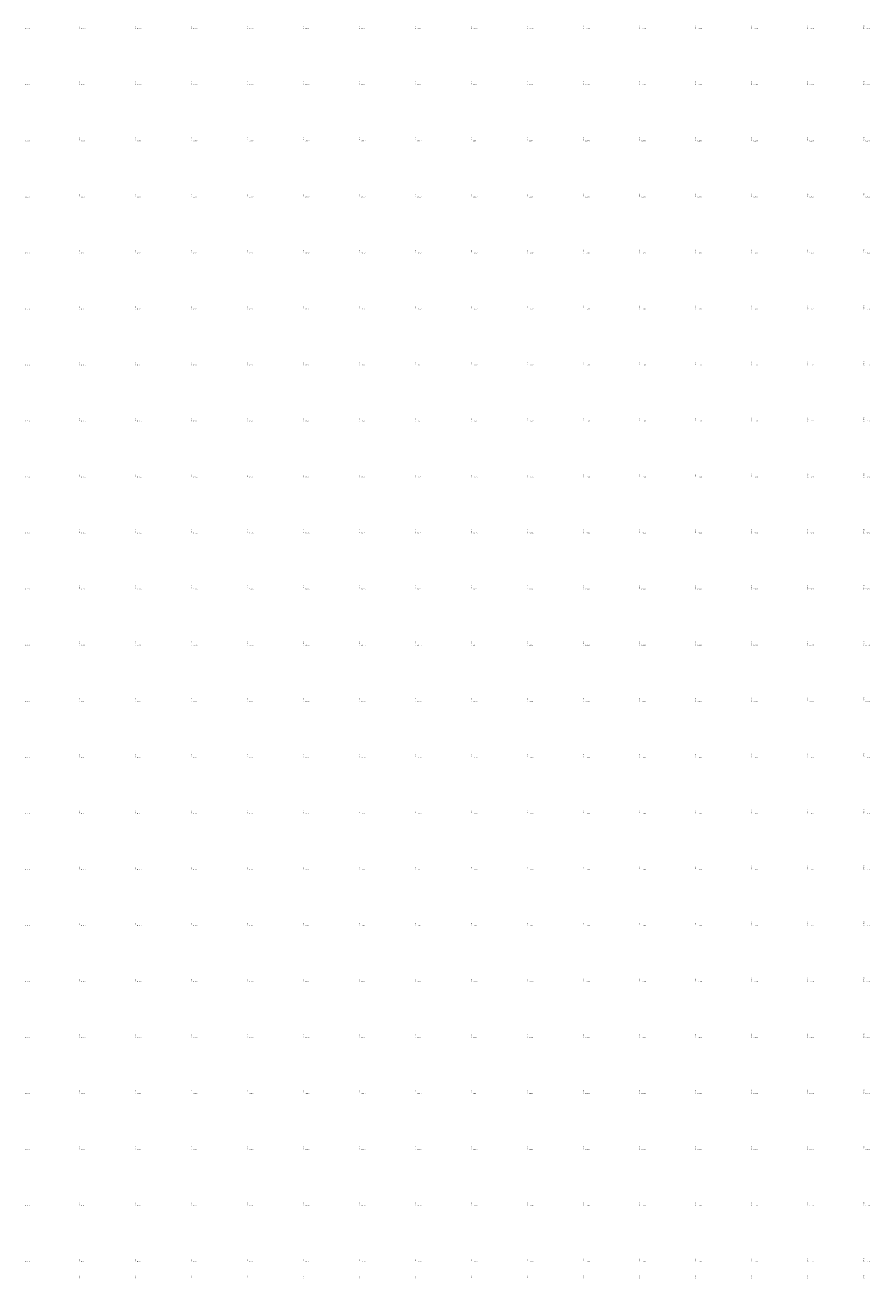
# Model space of a CAD drawing. Units: millimetres. Extents: x 266131 to 603276, y 8112141 to 16318990.
# Drawn here: x 297802 to 300819, y 8112141 to 8116616 of the extents above; entities that cross this region are included whole.
import ezdxf

# ---------------------------------------------------------------- set-up
doc = ezdxf.new("R2010")
doc.units = ezdxf.units.MM
doc.layers.add('coordenada', color=161, linetype='Continuous')

msp = doc.modelspace()

# ---------------------------------------------------------------- texts
at = {"layer": 'coordenada'}
for s, p in [('8116600-N', (297802, 8116602)), ('8116600-N', (298002, 8116602)), ('8116600-N', (298202, 8116602)), ('8116600-N', (298402, 8116602)), ('8116600-N', (298602, 8116602)), ('8116600-N', (298802, 8116602)), ('8116600-N', (299002, 8116602)), ('8116600-N', (299202, 8116602)), ('8116600-N', (299402, 8116602)), ('8116600-N', (299602, 8116602)), ('8116600-N', (299802, 8116602)), ('8116600-N', (300002, 8116602)), ('8116600-N', (300202, 8116602)), ('8116600-N', (300402, 8116602)), ('8116600-N', (300602, 8116602)), ('8116600-N', (300802, 8116602)), ('8116400-N', (297802, 8116402)), ('8116400-N', (298002, 8116402)), ('8116400-N', (298202, 8116402)), ('8116400-N', (298402, 8116402)), ('8116400-N', (298602, 8116402)), ('8116400-N', (298802, 8116402)), ('8116400-N', (299002, 8116402)), ('8116400-N', (299202, 8116402)), ('8116400-N', (299402, 8116402)), ('8116400-N', (299602, 8116402)), ('8116400-N', (299802, 8116402)), ('8116400-N', (300002, 8116402)), ('8116400-N', (300202, 8116402)), ('8116400-N', (300402, 8116402)), ('8116400-N', (300602, 8116402)), ('8116400-N', (300802, 8116402)), ('8116200-N', (297802, 8116202)), ('8116200-N', (298002, 8116202)), ('8116200-N', (298202, 8116202)), ('8116200-N', (298402, 8116202)), ('8116200-N', (298602, 8116202)), ('8116200-N', (298802, 8116202)), ('8116200-N', (299002, 8116202)), ('8116200-N', (299202, 8116202)), ('8116200-N', (299402, 8116202)), ('8116200-N', (299602, 8116202)), ('8116200-N', (299802, 8116202)), ('8116200-N', (300002, 8116202)), ('8116200-N', (300202, 8116202)), ('8116200-N', (300402, 8116202)), ('8116200-N', (300602, 8116202)), ('8116200-N', (300802, 8116202)), ('8116000-N', (297802, 8116002)), ('8116000-N', (298002, 8116002)), ('8116000-N', (298202, 8116002)), ('8116000-N', (298402, 8116002)), ('8116000-N', (298602, 8116002)), ('8116000-N', (298802, 8116002)), ('8116000-N', (299002, 8116002)), ('8116000-N', (299202, 8116002)), ('8116000-N', (299402, 8116002)), ('8116000-N', (299602, 8116002)), ('8116000-N', (299802, 8116002)), ('8116000-N', (300002, 8116002)), ('8116000-N', (300202, 8116002)), ('8116000-N', (300402, 8116002)), ('8116000-N', (300602, 8116002)), ('8116000-N', (300802, 8116002)), ('8115800-N', (297802, 8115802)), ('8115800-N', (298002, 8115802)), ('8115800-N', (298202, 8115802)), ('8115800-N', (298402, 8115802)), ('8115800-N', (298602, 8115802)), ('8115800-N', (298802, 8115802)), ('8115800-N', (299002, 8115802)), ('8115800-N', (299202, 8115802)), ('8115800-N', (299402, 8115802)), ('8115800-N', (299602, 8115802)), ('8115800-N', (299802, 8115802)), ('8115800-N', (300002, 8115802)), ('8115800-N', (300202, 8115802)), ('8115800-N', (300402, 8115802)), ('8115800-N', (300602, 8115802)), ('8115800-N', (300802, 8115802)), ('8115600-N', (297802, 8115602)), ('8115600-N', (298002, 8115602)), ('8115600-N', (298202, 8115602)), ('8115600-N', (298402, 8115602)), ('8115600-N', (298602, 8115602)), ('8115600-N', (298802, 8115602)), ('8115600-N', (299002, 8115602)), ('8115600-N', (299202, 8115602)), ('8115600-N', (299402, 8115602)), ('8115600-N', (299602, 8115602)), ('8115600-N', (299802, 8115602)), ('8115600-N', (300002, 8115602)), ('8115600-N', (300202, 8115602)), ('8115600-N', (300402, 8115602)), ('8115600-N', (300602, 8115602)), ('8115600-N', (300802, 8115602)), ('8115400-N', (297802, 8115402)), ('8115400-N', (298002, 8115402)), ('8115400-N', (298202, 8115402)), ('8115400-N', (298402, 8115402)), ('8115400-N', (298602, 8115402)), ('8115400-N', (298802, 8115402)), ('8115400-N', (299002, 8115402)), ('8115400-N', (299202, 8115402)), ('8115400-N', (299402, 8115402)), ('8115400-N', (299602, 8115402)), ('8115400-N', (299802, 8115402)), ('8115400-N', (300002, 8115402)), ('8115400-N', (300202, 8115402)), ('8115400-N', (300402, 8115402)), ('8115400-N', (300602, 8115402)), ('8115400-N', (300802, 8115402)), ('8115200-N', (297802, 8115202)), ('8115200-N', (298002, 8115202)), ('8115200-N', (298202, 8115202)), ('8115200-N', (298402, 8115202)), ('8115200-N', (298602, 8115202)), ('8115200-N', (298802, 8115202)), ('8115200-N', (299002, 8115202)), ('8115200-N', (299202, 8115202)), ('8115200-N', (299402, 8115202)), ('8115200-N', (299602, 8115202)), ('8115200-N', (299802, 8115202)), ('8115200-N', (300002, 8115202)), ('8115200-N', (300202, 8115202)), ('8115200-N', (300402, 8115202)), ('8115200-N', (300602, 8115202)), ('8115200-N', (300802, 8115202)), ('8115000-N', (297802, 8115002)), ('8115000-N', (298002, 8115002)), ('8115000-N', (298202, 8115002)), ('8115000-N', (298402, 8115002)), ('8115000-N', (298602, 8115002)), ('8115000-N', (298802, 8115002)), ('8115000-N', (299002, 8115002)), ('8115000-N', (299202, 8115002)), ('8115000-N', (299402, 8115002)), ('8115000-N', (299602, 8115002)), ('8115000-N', (299802, 8115002)), ('8115000-N', (300002, 8115002)), ('8115000-N', (300202, 8115002)), ('8115000-N', (300402, 8115002)), ('8115000-N', (300602, 8115002)), ('8115000-N', (300802, 8115002)), ('8114800-N', (297802, 8114802)), ('8114800-N', (298002, 8114802)), ('8114800-N', (298202, 8114802)), ('8114800-N', (298402, 8114802)), ('8114800-N', (298602, 8114802)), ('8114800-N', (298802, 8114802)), ('8114800-N', (299002, 8114802)), ('8114800-N', (299202, 8114802)), ('8114800-N', (299402, 8114802)), ('8114800-N', (299602, 8114802)), ('8114800-N', (299802, 8114802)), ('8114800-N', (300002, 8114802)), ('8114800-N', (300202, 8114802)), ('8114800-N', (300402, 8114802)), ('8114800-N', (300602, 8114802)), ('8114800-N', (300802, 8114802)), ('8114600-N', (297802, 8114602)), ('8114600-N', (298002, 8114602)), ('8114600-N', (298202, 8114602)), ('8114600-N', (298402, 8114602)), ('8114600-N', (298602, 8114602)), ('8114600-N', (298802, 8114602)), ('8114600-N', (299002, 8114602)), ('8114600-N', (299202, 8114602)), ('8114600-N', (299402, 8114602)), ('8114600-N', (299602, 8114602)), ('8114600-N', (299802, 8114602)), ('8114600-N', (300002, 8114602)), ('8114600-N', (300202, 8114602)), ('8114600-N', (300402, 8114602)), ('8114600-N', (300602, 8114602)), ('8114600-N', (300802, 8114602)), ('8114400-N', (297802, 8114402)), ('8114400-N', (298002, 8114402)), ('8114400-N', (298202, 8114402)), ('8114400-N', (298402, 8114402)), ('8114400-N', (298602, 8114402)), ('8114400-N', (298802, 8114402)), ('8114400-N', (299002, 8114402)), ('8114400-N', (299202, 8114402)), ('8114400-N', (299402, 8114402)), ('8114400-N', (299602, 8114402)), ('8114400-N', (299802, 8114402)), ('8114400-N', (300002, 8114402)), ('8114400-N', (300202, 8114402)), ('8114400-N', (300402, 8114402)), ('8114400-N', (300602, 8114402)), ('8114400-N', (300802, 8114402)), ('8114200-N', (297802, 8114202)), ('8114200-N', (298002, 8114202)), ('8114200-N', (298202, 8114202)), ('8114200-N', (298402, 8114202)), ('8114200-N', (298602, 8114202)), ('8114200-N', (298802, 8114202)), ('8114200-N', (299002, 8114202)), ('8114200-N', (299202, 8114202)), ('8114200-N', (299402, 8114202)), ('8114200-N', (299602, 8114202)), ('8114200-N', (299802, 8114202)), ('8114200-N', (300002, 8114202)), ('8114200-N', (300202, 8114202)), ('8114200-N', (300402, 8114202)), ('8114200-N', (300602, 8114202)), ('8114200-N', (300802, 8114202)), ('8114000-N', (297802, 8114002)), ('8114000-N', (298002, 8114002)), ('8114000-N', (298202, 8114002)), ('8114000-N', (298402, 8114002)), ('8114000-N', (298602, 8114002)), ('8114000-N', (298802, 8114002)), ('8114000-N', (299002, 8114002)), ('8114000-N', (299202, 8114002)), ('8114000-N', (299402, 8114002)), ('8114000-N', (299602, 8114002)), ('8114000-N', (299802, 8114002)), ('8114000-N', (300002, 8114002)), ('8114000-N', (300202, 8114002)), ('8114000-N', (300402, 8114002)), ('8114000-N', (300602, 8114002)), ('8114000-N', (300802, 8114002)), ('8113800-N', (297802, 8113802)), ('8113800-N', (298002, 8113802)), ('8113800-N', (298202, 8113802)), ('8113800-N', (298402, 8113802)), ('8113800-N', (298602, 8113802)), ('8113800-N', (298802, 8113802)), ('8113800-N', (299002, 8113802)), ('8113800-N', (299202, 8113802)), ('8113800-N', (299402, 8113802)), ('8113800-N', (299602, 8113802)), ('8113800-N', (299802, 8113802)), ('8113800-N', (300002, 8113802)), ('8113800-N', (300202, 8113802)), ('8113800-N', (300402, 8113802)), ('8113800-N', (300602, 8113802)), ('8113800-N', (300802, 8113802)), ('8113600-N', (297802, 8113602)), ('8113600-N', (298002, 8113602)), ('8113600-N', (298202, 8113602)), ('8113600-N', (298402, 8113602)), ('8113600-N', (298602, 8113602)), ('8113600-N', (298802, 8113602)), ('8113600-N', (299002, 8113602)), ('8113600-N', (299202, 8113602)), ('8113600-N', (299402, 8113602)), ('8113600-N', (299602, 8113602)), ('8113600-N', (299802, 8113602)), ('8113600-N', (300002, 8113602)), ('8113600-N', (300202, 8113602)), ('8113600-N', (300402, 8113602)), ('8113600-N', (300602, 8113602)), ('8113600-N', (300802, 8113602)), ('8113400-N', (297802, 8113402)), ('8113400-N', (298002, 8113402)), ('8113400-N', (298202, 8113402)), ('8113400-N', (298402, 8113402)), ('8113400-N', (298602, 8113402)), ('8113400-N', (298802, 8113402)), ('8113400-N', (299002, 8113402)), ('8113400-N', (299202, 8113402)), ('8113400-N', (299402, 8113402)), ('8113400-N', (299602, 8113402)), ('8113400-N', (299802, 8113402)), ('8113400-N', (300002, 8113402)), ('8113400-N', (300202, 8113402)), ('8113400-N', (300402, 8113402)), ('8113400-N', (300602, 8113402)), ('8113400-N', (300802, 8113402)), ('8113200-N', (297802, 8113202)), ('8113200-N', (298002, 8113202)), ('8113200-N', (298202, 8113202)), ('8113200-N', (298402, 8113202)), ('8113200-N', (298602, 8113202)), ('8113200-N', (298802, 8113202)), ('8113200-N', (299002, 8113202)), ('8113200-N', (299202, 8113202)), ('8113200-N', (299402, 8113202)), ('8113200-N', (299602, 8113202)), ('8113200-N', (299802, 8113202)), ('8113200-N', (300002, 8113202)), ('8113200-N', (300202, 8113202)), ('8113200-N', (300402, 8113202)), ('8113200-N', (300602, 8113202)), ('8113200-N', (300802, 8113202)), ('8113000-N', (297802, 8113002)), ('8113000-N', (298002, 8113002)), ('8113000-N', (298202, 8113002)), ('8113000-N', (298402, 8113002)), ('8113000-N', (298602, 8113002)), ('8113000-N', (298802, 8113002)), ('8113000-N', (299002, 8113002)), ('8113000-N', (299202, 8113002)), ('8113000-N', (299402, 8113002)), ('8113000-N', (299602, 8113002)), ('8113000-N', (299802, 8113002)), ('8113000-N', (300002, 8113002)), ('8113000-N', (300202, 8113002)), ('8113000-N', (300402, 8113002)), ('8113000-N', (300602, 8113002)), ('8113000-N', (300802, 8113002)), ('8112800-N', (297802, 8112802)), ('8112800-N', (298002, 8112802)), ('8112800-N', (298202, 8112802)), ('8112800-N', (298402, 8112802)), ('8112800-N', (298602, 8112802)), ('8112800-N', (298802, 8112802)), ('8112800-N', (299002, 8112802)), ('8112800-N', (299202, 8112802)), ('8112800-N', (299402, 8112802)), ('8112800-N', (299602, 8112802)), ('8112800-N', (299802, 8112802)), ('8112800-N', (300002, 8112802)), ('8112800-N', (300202, 8112802)), ('8112800-N', (300402, 8112802)), ('8112800-N', (300602, 8112802)), ('8112800-N', (300802, 8112802)), ('8112600-N', (297802, 8112602)), ('8112600-N', (298002, 8112602)), ('8112600-N', (298202, 8112602)), ('8112600-N', (298402, 8112602)), ('8112600-N', (298602, 8112602)), ('8112600-N', (298802, 8112602)), ('8112600-N', (299002, 8112602)), ('8112600-N', (299202, 8112602)), ('8112600-N', (299402, 8112602)), ('8112600-N', (299602, 8112602)), ('8112600-N', (299802, 8112602)), ('8112600-N', (300002, 8112602)), ('8112600-N', (300202, 8112602)), ('8112600-N', (300402, 8112602)), ('8112600-N', (300602, 8112602)), ('8112600-N', (300802, 8112602)), ('8112400-N', (297802, 8112402)), ('8112400-N', (298002, 8112402)), ('8112400-N', (298202, 8112402)), ('8112400-N', (298402, 8112402)), ('8112400-N', (298602, 8112402)), ('8112400-N', (298802, 8112402)), ('8112400-N', (299002, 8112402)), ('8112400-N', (299202, 8112402)), ('8112400-N', (299402, 8112402)), ('8112400-N', (299602, 8112402)), ('8112400-N', (299802, 8112402)), ('8112400-N', (300002, 8112402)), ('8112400-N', (300202, 8112402)), ('8112400-N', (300402, 8112402)), ('8112400-N', (300602, 8112402)), ('8112400-N', (300802, 8112402)), ('8112200-N', (297802, 8112202)), ('8112200-N', (298002, 8112202)), ('8112200-N', (298202, 8112202)), ('8112200-N', (298402, 8112202)), ('8112200-N', (298602, 8112202)), ('8112200-N', (298802, 8112202)), ('8112200-N', (299002, 8112202)), ('8112200-N', (299202, 8112202)), ('8112200-N', (299402, 8112202)), ('8112200-N', (299602, 8112202)), ('8112200-N', (299802, 8112202)), ('8112200-N', (300002, 8112202)), ('8112200-N', (300202, 8112202)), ('8112200-N', (300402, 8112202)), ('8112200-N', (300602, 8112202)), ('8112200-N', (300802, 8112202))]:
    msp.add_text(s, height=2.5, dxfattribs=at).set_placement(p)
for s, p in [('298000-E', (297998, 8116602)), ('298200-E', (298198, 8116602)), ('298400-E', (298398, 8116602)), ('298600-E', (298598, 8116602)), ('298800-E', (298798, 8116602)), ('299000-E', (298998, 8116602)), ('299200-E', (299198, 8116602)), ('299400-E', (299398, 8116602)), ('299600-E', (299598, 8116602)), ('299800-E', (299798, 8116602)), ('300000-E', (299998, 8116602)), ('300200-E', (300198, 8116602)), ('300400-E', (300398, 8116602)), ('300600-E', (300598, 8116602)), ('300800-E', (300798, 8116602)), ('298000-E', (297998, 8116402)), ('298200-E', (298198, 8116402)), ('298400-E', (298398, 8116402)), ('298600-E', (298598, 8116402)), ('298800-E', (298798, 8116402)), ('299000-E', (298998, 8116402)), ('299200-E', (299198, 8116402)), ('299400-E', (299398, 8116402)), ('299600-E', (299598, 8116402)), ('299800-E', (299798, 8116402)), ('300000-E', (299998, 8116402)), ('300200-E', (300198, 8116402)), ('300400-E', (300398, 8116402)), ('300600-E', (300598, 8116402)), ('300800-E', (300798, 8116402)), ('298000-E', (297998, 8116202)), ('298200-E', (298198, 8116202)), ('298400-E', (298398, 8116202)), ('298600-E', (298598, 8116202)), ('298800-E', (298798, 8116202)), ('299000-E', (298998, 8116202)), ('299200-E', (299198, 8116202)), ('299400-E', (299398, 8116202)), ('299600-E', (299598, 8116202)), ('299800-E', (299798, 8116202)), ('300000-E', (299998, 8116202)), ('300200-E', (300198, 8116202)), ('300400-E', (300398, 8116202)), ('300600-E', (300598, 8116202)), ('300800-E', (300798, 8116202)), ('298000-E', (297998, 8116002)), ('298200-E', (298198, 8116002)), ('298400-E', (298398, 8116002)), ('298600-E', (298598, 8116002)), ('298800-E', (298798, 8116002)), ('299000-E', (298998, 8116002)), ('299200-E', (299198, 8116002)), ('299400-E', (299398, 8116002)), ('299600-E', (299598, 8116002)), ('299800-E', (299798, 8116002)), ('300000-E', (299998, 8116002)), ('300200-E', (300198, 8116002)), ('300400-E', (300398, 8116002)), ('300600-E', (300598, 8116002)), ('300800-E', (300798, 8116002)), ('298000-E', (297998, 8115802)), ('298200-E', (298198, 8115802)), ('298400-E', (298398, 8115802)), ('298600-E', (298598, 8115802)), ('298800-E', (298798, 8115802)), ('299000-E', (298998, 8115802)), ('299200-E', (299198, 8115802)), ('299400-E', (299398, 8115802)), ('299600-E', (299598, 8115802)), ('299800-E', (299798, 8115802)), ('300000-E', (299998, 8115802)), ('300200-E', (300198, 8115802)), ('300400-E', (300398, 8115802)), ('300600-E', (300598, 8115802)), ('300800-E', (300798, 8115802)), ('298000-E', (297998, 8115602)), ('298200-E', (298198, 8115602)), ('298400-E', (298398, 8115602)), ('298600-E', (298598, 8115602)), ('298800-E', (298798, 8115602)), ('299000-E', (298998, 8115602)), ('299200-E', (299198, 8115602)), ('299400-E', (299398, 8115602)), ('299600-E', (299598, 8115602)), ('299800-E', (299798, 8115602)), ('300000-E', (299998, 8115602)), ('300200-E', (300198, 8115602)), ('300400-E', (300398, 8115602)), ('300600-E', (300598, 8115602)), ('300800-E', (300798, 8115602)), ('298000-E', (297998, 8115402)), ('298200-E', (298198, 8115402)), ('298400-E', (298398, 8115402)), ('298600-E', (298598, 8115402)), ('298800-E', (298798, 8115402)), ('299000-E', (298998, 8115402)), ('299200-E', (299198, 8115402)), ('299400-E', (299398, 8115402)), ('299600-E', (299598, 8115402)), ('299800-E', (299798, 8115402)), ('300000-E', (299998, 8115402)), ('300200-E', (300198, 8115402)), ('300400-E', (300398, 8115402)), ('300600-E', (300598, 8115402)), ('300800-E', (300798, 8115402)), ('298000-E', (297998, 8115202)), ('298200-E', (298198, 8115202)), ('298400-E', (298398, 8115202)), ('298600-E', (298598, 8115202)), ('298800-E', (298798, 8115202)), ('299000-E', (298998, 8115202)), ('299200-E', (299198, 8115202)), ('299400-E', (299398, 8115202)), ('299600-E', (299598, 8115202)), ('299800-E', (299798, 8115202)), ('300000-E', (299998, 8115202)), ('300200-E', (300198, 8115202)), ('300400-E', (300398, 8115202)), ('300600-E', (300598, 8115202)), ('300800-E', (300798, 8115202)), ('298000-E', (297998, 8115002)), ('298200-E', (298198, 8115002)), ('298400-E', (298398, 8115002)), ('298600-E', (298598, 8115002)), ('298800-E', (298798, 8115002)), ('299000-E', (298998, 8115002)), ('299200-E', (299198, 8115002)), ('299400-E', (299398, 8115002)), ('299600-E', (299598, 8115002)), ('299800-E', (299798, 8115002)), ('300000-E', (299998, 8115002)), ('300200-E', (300198, 8115002)), ('300400-E', (300398, 8115002)), ('300600-E', (300598, 8115002)), ('300800-E', (300798, 8115002)), ('298000-E', (297998, 8114802)), ('298200-E', (298198, 8114802)), ('298400-E', (298398, 8114802)), ('298600-E', (298598, 8114802)), ('298800-E', (298798, 8114802)), ('299000-E', (298998, 8114802)), ('299200-E', (299198, 8114802)), ('299400-E', (299398, 8114802)), ('299600-E', (299598, 8114802)), ('299800-E', (299798, 8114802)), ('300000-E', (299998, 8114802)), ('300200-E', (300198, 8114802)), ('300400-E', (300398, 8114802)), ('300600-E', (300598, 8114802)), ('300800-E', (300798, 8114802)), ('298000-E', (297998, 8114602)), ('298200-E', (298198, 8114602)), ('298400-E', (298398, 8114602)), ('298600-E', (298598, 8114602)), ('298800-E', (298798, 8114602)), ('299000-E', (298998, 8114602)), ('299200-E', (299198, 8114602)), ('299400-E', (299398, 8114602)), ('299600-E', (299598, 8114602)), ('299800-E', (299798, 8114602)), ('300000-E', (299998, 8114602)), ('300200-E', (300198, 8114602)), ('300400-E', (300398, 8114602)), ('300600-E', (300598, 8114602)), ('300800-E', (300798, 8114602)), ('298000-E', (297998, 8114402)), ('298200-E', (298198, 8114402)), ('298400-E', (298398, 8114402)), ('298600-E', (298598, 8114402)), ('298800-E', (298798, 8114402)), ('299000-E', (298998, 8114402)), ('299200-E', (299198, 8114402)), ('299400-E', (299398, 8114402)), ('299600-E', (299598, 8114402)), ('299800-E', (299798, 8114402)), ('300000-E', (299998, 8114402)), ('300200-E', (300198, 8114402)), ('300400-E', (300398, 8114402)), ('300600-E', (300598, 8114402)), ('300800-E', (300798, 8114402)), ('298000-E', (297998, 8114202)), ('298200-E', (298198, 8114202)), ('298400-E', (298398, 8114202)), ('298600-E', (298598, 8114202)), ('298800-E', (298798, 8114202)), ('299000-E', (298998, 8114202)), ('299200-E', (299198, 8114202)), ('299400-E', (299398, 8114202)), ('299600-E', (299598, 8114202)), ('299800-E', (299798, 8114202)), ('300000-E', (299998, 8114202)), ('300200-E', (300198, 8114202)), ('300400-E', (300398, 8114202)), ('300600-E', (300598, 8114202)), ('300800-E', (300798, 8114202)), ('298000-E', (297998, 8114002)), ('298200-E', (298198, 8114002)), ('298400-E', (298398, 8114002)), ('298600-E', (298598, 8114002)), ('298800-E', (298798, 8114002)), ('299000-E', (298998, 8114002)), ('299200-E', (299198, 8114002)), ('299400-E', (299398, 8114002)), ('299600-E', (299598, 8114002)), ('299800-E', (299798, 8114002)), ('300000-E', (299998, 8114002)), ('300200-E', (300198, 8114002)), ('300400-E', (300398, 8114002)), ('300600-E', (300598, 8114002)), ('300800-E', (300798, 8114002)), ('298000-E', (297998, 8113802)), ('298200-E', (298198, 8113802)), ('298400-E', (298398, 8113802)), ('298600-E', (298598, 8113802)), ('298800-E', (298798, 8113802)), ('299000-E', (298998, 8113802)), ('299200-E', (299198, 8113802)), ('299400-E', (299398, 8113802)), ('299600-E', (299598, 8113802)), ('299800-E', (299798, 8113802)), ('300000-E', (299998, 8113802)), ('300200-E', (300198, 8113802)), ('300400-E', (300398, 8113802)), ('300600-E', (300598, 8113802)), ('300800-E', (300798, 8113802)), ('298000-E', (297998, 8113602)), ('298200-E', (298198, 8113602)), ('298400-E', (298398, 8113602)), ('298600-E', (298598, 8113602)), ('298800-E', (298798, 8113602)), ('299000-E', (298998, 8113602)), ('299200-E', (299198, 8113602)), ('299400-E', (299398, 8113602)), ('299600-E', (299598, 8113602)), ('299800-E', (299798, 8113602)), ('300000-E', (299998, 8113602)), ('300200-E', (300198, 8113602)), ('300400-E', (300398, 8113602)), ('300600-E', (300598, 8113602)), ('300800-E', (300798, 8113602)), ('298000-E', (297998, 8113402)), ('298200-E', (298198, 8113402)), ('298400-E', (298398, 8113402)), ('298600-E', (298598, 8113402)), ('298800-E', (298798, 8113402)), ('299000-E', (298998, 8113402)), ('299200-E', (299198, 8113402)), ('299400-E', (299398, 8113402)), ('299600-E', (299598, 8113402)), ('299800-E', (299798, 8113402)), ('300000-E', (299998, 8113402)), ('300200-E', (300198, 8113402)), ('300400-E', (300398, 8113402)), ('300600-E', (300598, 8113402)), ('300800-E', (300798, 8113402)), ('298000-E', (297998, 8113202)), ('298200-E', (298198, 8113202)), ('298400-E', (298398, 8113202)), ('298600-E', (298598, 8113202)), ('298800-E', (298798, 8113202)), ('299000-E', (298998, 8113202)), ('299200-E', (299198, 8113202)), ('299400-E', (299398, 8113202)), ('299600-E', (299598, 8113202)), ('299800-E', (299798, 8113202)), ('300000-E', (299998, 8113202)), ('300200-E', (300198, 8113202)), ('300400-E', (300398, 8113202)), ('300600-E', (300598, 8113202)), ('300800-E', (300798, 8113202)), ('298000-E', (297998, 8113002)), ('298200-E', (298198, 8113002)), ('298400-E', (298398, 8113002)), ('298600-E', (298598, 8113002)), ('298800-E', (298798, 8113002)), ('299000-E', (298998, 8113002)), ('299200-E', (299198, 8113002)), ('299400-E', (299398, 8113002)), ('299600-E', (299598, 8113002)), ('299800-E', (299798, 8113002)), ('300000-E', (299998, 8113002)), ('300200-E', (300198, 8113002)), ('300400-E', (300398, 8113002)), ('300600-E', (300598, 8113002)), ('300800-E', (300798, 8113002)), ('298000-E', (297998, 8112802)), ('298200-E', (298198, 8112802)), ('298400-E', (298398, 8112802)), ('298600-E', (298598, 8112802)), ('298800-E', (298798, 8112802)), ('299000-E', (298998, 8112802)), ('299200-E', (299198, 8112802)), ('299400-E', (299398, 8112802)), ('299600-E', (299598, 8112802)), ('299800-E', (299798, 8112802)), ('300000-E', (299998, 8112802)), ('300200-E', (300198, 8112802)), ('300400-E', (300398, 8112802)), ('300600-E', (300598, 8112802)), ('300800-E', (300798, 8112802)), ('298000-E', (297998, 8112602)), ('298200-E', (298198, 8112602)), ('298400-E', (298398, 8112602)), ('298600-E', (298598, 8112602)), ('298800-E', (298798, 8112602)), ('299000-E', (298998, 8112602)), ('299200-E', (299198, 8112602)), ('299400-E', (299398, 8112602)), ('299600-E', (299598, 8112602)), ('299800-E', (299798, 8112602)), ('300000-E', (299998, 8112602)), ('300200-E', (300198, 8112602)), ('300400-E', (300398, 8112602)), ('300600-E', (300598, 8112602)), ('300800-E', (300798, 8112602)), ('298000-E', (297998, 8112402)), ('298200-E', (298198, 8112402)), ('298400-E', (298398, 8112402)), ('298600-E', (298598, 8112402)), ('298800-E', (298798, 8112402)), ('299000-E', (298998, 8112402)), ('299200-E', (299198, 8112402)), ('299400-E', (299398, 8112402)), ('299600-E', (299598, 8112402)), ('299800-E', (299798, 8112402)), ('300000-E', (299998, 8112402)), ('300200-E', (300198, 8112402)), ('300400-E', (300398, 8112402)), ('300600-E', (300598, 8112402)), ('300800-E', (300798, 8112402)), ('298000-E', (297998, 8112202)), ('298200-E', (298198, 8112202)), ('298400-E', (298398, 8112202)), ('298600-E', (298598, 8112202)), ('298800-E', (298798, 8112202)), ('299000-E', (298998, 8112202)), ('299200-E', (299198, 8112202)), ('299400-E', (299398, 8112202)), ('299600-E', (299598, 8112202)), ('299800-E', (299798, 8112202)), ('300000-E', (299998, 8112202)), ('300200-E', (300198, 8112202)), ('300400-E', (300398, 8112202)), ('300600-E', (300598, 8112202)), ('300800-E', (300798, 8112202)), ('298000-E', (297998, 8112141.4)), ('298200-E', (298198, 8112141.4)), ('298400-E', (298398, 8112141.4)), ('298600-E', (298598, 8112141.4)), ('298800-E', (298798, 8112141.4)), ('299000-E', (298998, 8112141.4)), ('299200-E', (299198, 8112141.4)), ('299400-E', (299398, 8112141.4)), ('299600-E', (299598, 8112141.4)), ('299800-E', (299798, 8112141.4)), ('300000-E', (299998, 8112141.4)), ('300200-E', (300198, 8112141.4)), ('300400-E', (300398, 8112141.4)), ('300600-E', (300598, 8112141.4)), ('300800-E', (300798, 8112141.4))]:
    msp.add_text(s, height=2.5, rotation=90, dxfattribs=at).set_placement(p)

doc.saveas('drawing.dxf')
